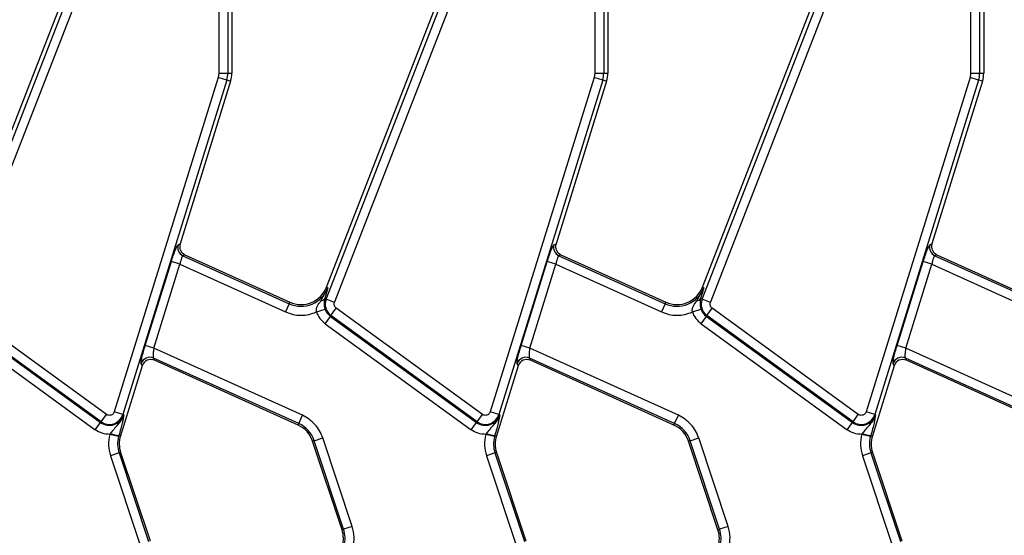
# Model space of a CAD drawing. Units: millimetres. Extents: x -84 to 664, y -34 to 370.
# Drawn here: x 158 to 179, y 144 to 156 of the extents above; entities that cross this region are included whole.
import ezdxf

# ---------------------------------------------------------------- set-up
doc = ezdxf.new("R2010")
doc.units = ezdxf.units.MM

msp = doc.modelspace()

# ---------------------------------------------------------------- linework, layer by layer
at = {"color": 7, "linetype": 'Continuous', "lineweight": 25}
for p, q in [((162.4333, 159.5715), (162.4333, 154.4008)), ((170.7333, 159.5715), (170.7333, 154.4008)), ((179.0333, 159.5715), (179.0333, 154.4008)), ((156.2223, 149.6724), (159.289, 157.5541)), ((164.5223, 149.6724), (167.589, 157.5541)), ((172.8223, 149.6724), (175.889, 157.5541)), ((156.2159, 149.4103), (159.2403, 157.1835)), ((164.5159, 149.4103), (167.5403, 157.1835)), ((172.8159, 149.4103), (175.8403, 157.1835)), ((156.4016, 149.338), (159.4259, 157.1112)), ((162.145, 157.0707), (162.145, 154.4008)), ((162.3442, 157.0707), (162.3442, 154.4008)), ((164.7016, 149.338), (167.7259, 157.1112)), ((170.445, 157.0707), (170.445, 154.4008)), ((170.6442, 157.0707), (170.6442, 154.4008)), ((173.0016, 149.338), (176.0259, 157.1112)), ((178.745, 157.0707), (178.745, 154.4008)), ((178.9442, 157.0707), (178.9442, 154.4008)), ((162.145, 154.4008), (162.131, 154.3083)), ((162.145, 154.4008), (162.3442, 154.4008)), ((162.3442, 154.4008), (162.4333, 154.4008)), ((170.445, 154.4008), (170.431, 154.3083)), ((170.445, 154.4008), (170.6442, 154.4008)), ((170.6442, 154.4008), (170.7333, 154.4008)), ((178.745, 154.4008), (178.731, 154.3083)), ((178.745, 154.4008), (178.9442, 154.4008)), ((178.9442, 154.4008), (179.0333, 154.4008)), ((162.131, 154.3083), (159.8376, 146.9211)), ((162.3213, 154.2493), (160.0279, 146.8621)), ((162.4063, 154.2229), (161.2909, 150.6301)), ((162.3213, 154.2493), (162.131, 154.3083)), ((162.4063, 154.2229), (162.3213, 154.2493)), ((170.431, 154.3083), (168.1376, 146.9211)), ((170.6213, 154.2493), (168.3279, 146.8621)), ((170.7063, 154.2229), (169.5909, 150.6301)), ((170.6213, 154.2493), (170.431, 154.3083)), ((170.7063, 154.2229), (170.6213, 154.2493)), ((178.731, 154.3083), (176.4376, 146.9211)), ((178.9213, 154.2493), (176.6279, 146.8621)), ((179.0063, 154.2229), (177.8909, 150.6301)), ((178.9213, 154.2493), (178.731, 154.3083)), ((179.0063, 154.2229), (178.9213, 154.2493)), ((161.2465, 150.6101), (161.2909, 150.6301)), ((169.5465, 150.6101), (169.5909, 150.6301)), ((177.8465, 150.6101), (177.8909, 150.6301)), ((160.522, 148.3841), (161.0981, 150.2399)), ((161.2884, 150.1809), (161.0981, 150.2399)), ((161.3992, 150.3895), (161.3548, 150.3695)), ((161.3548, 150.3695), (163.7012, 149.3098)), ((161.3992, 150.3895), (163.7162, 149.3431)), ((168.822, 148.3841), (169.3981, 150.2399)), ((169.5884, 150.1809), (169.3981, 150.2399)), ((169.6992, 150.3895), (169.6548, 150.3695)), ((169.6548, 150.3695), (172.0012, 149.3098)), ((169.6992, 150.3895), (172.0162, 149.3431)), ((177.122, 148.3841), (177.6981, 150.2399)), ((177.8884, 150.1809), (177.6981, 150.2399)), ((177.9992, 150.3895), (177.9548, 150.3695)), ((177.9548, 150.3695), (180.3012, 149.3098)), ((177.9992, 150.3895), (180.3162, 149.3431)), ((160.7122, 148.325), (161.2884, 150.1809)), ((161.2884, 150.1809), (163.6192, 149.1283)), ((169.0122, 148.325), (169.5884, 150.1809)), ((169.5884, 150.1809), (171.9192, 149.1283)), ((177.3122, 148.325), (177.8884, 150.1809)), ((177.8884, 150.1809), (180.2192, 149.1283)), ((164.401, 149.3738), (164.5564, 149.6591)), ((164.5564, 149.6591), (164.4839, 149.4227)), ((164.5223, 149.6724), (164.5564, 149.6591)), ((172.701, 149.3738), (172.8564, 149.6591)), ((172.8564, 149.6591), (172.7839, 149.4227)), ((172.8223, 149.6724), (172.8564, 149.6591)), ((163.7012, 149.3098), (163.7162, 149.3431)), ((164.4839, 149.4227), (164.5159, 149.4103)), ((164.7016, 149.338), (164.5159, 149.4103)), ((172.0012, 149.3098), (172.0162, 149.3431)), ((172.7839, 149.4227), (172.8159, 149.4103)), ((173.0016, 149.338), (172.8159, 149.4103)), ((159.6652, 146.8639), (156.44, 149.2071)), ((163.7012, 149.3098), (163.6192, 149.1283)), ((164.3032, 149.1265), (164.4919, 149.1907)), ((164.6229, 149.0459), (164.74, 149.2071)), ((167.9652, 146.8639), (164.74, 149.2071)), ((172.0012, 149.3098), (171.9192, 149.1283)), ((172.6032, 149.1265), (172.7919, 149.1907)), ((172.9229, 149.0459), (173.04, 149.2071)), ((176.2652, 146.8639), (173.04, 149.2071)), ((156.3108, 149.0293), (159.536, 146.6861)), ((159.5481, 146.7027), (156.3229, 149.0459)), ((164.4937, 148.8681), (164.6108, 149.0293)), ((164.6229, 149.0459), (164.6108, 149.0293)), ((164.6108, 149.0293), (167.836, 146.6861)), ((167.8481, 146.7027), (164.6229, 149.0459)), ((172.7937, 148.8681), (172.9108, 149.0293)), ((172.9229, 149.0459), (172.9108, 149.0293)), ((172.9108, 149.0293), (176.136, 146.6861)), ((176.1481, 146.7027), (172.9229, 149.0459)), ((156.1937, 148.8681), (159.4189, 146.5249)), ((164.4937, 148.8681), (167.7189, 146.5249)), ((172.7937, 148.8681), (176.0189, 146.5249)), ((160.7122, 148.325), (160.522, 148.3841)), ((163.9919, 146.8439), (160.7122, 148.325)), ((169.0122, 148.325), (168.822, 148.3841)), ((172.2919, 146.8439), (169.0122, 148.325)), ((177.3122, 148.325), (177.122, 148.3841)), ((180.5919, 146.8439), (177.3122, 148.325)), ((163.9099, 146.6623), (160.7045, 148.1099)), ((160.7045, 148.1099), (160.7272, 148.0596)), ((163.8949, 146.629), (160.7272, 148.0596)), ((172.2099, 146.6623), (169.0045, 148.1099)), ((169.0045, 148.1099), (169.0272, 148.0596)), ((172.1949, 146.629), (169.0272, 148.0596)), ((180.5099, 146.6623), (177.3045, 148.1099)), ((177.3045, 148.1099), (177.3272, 148.0596)), ((180.4949, 146.629), (177.3272, 148.0596)), ((160.4549, 147.9371), (159.9749, 146.391)), ((160.4549, 147.9371), (160.4322, 147.9874)), ((168.7549, 147.9371), (168.2749, 146.391)), ((168.7549, 147.9371), (168.7322, 147.9874)), ((177.0549, 147.9371), (176.5749, 146.391)), ((177.0549, 147.9371), (177.0322, 147.9874)), ((159.5481, 146.7027), (159.6652, 146.8639)), ((160.0279, 146.8621), (159.8376, 146.9211)), ((160.0475, 146.856), (160.0279, 146.8621)), ((163.9099, 146.6623), (163.9919, 146.8439)), ((167.8481, 146.7027), (167.9652, 146.8639)), ((168.3279, 146.8621), (168.1376, 146.9211)), ((168.3475, 146.856), (168.3279, 146.8621)), ((172.2099, 146.6623), (172.2919, 146.8439)), ((176.1481, 146.7027), (176.2652, 146.8639)), ((176.6279, 146.8621), (176.4376, 146.9211)), ((176.6475, 146.856), (176.6279, 146.8621)), ((159.4189, 146.5249), (159.536, 146.6861)), ((159.5481, 146.7027), (159.536, 146.6861)), ((163.8949, 146.629), (163.9099, 146.6623)), ((167.7189, 146.5249), (167.836, 146.6861)), ((167.8481, 146.7027), (167.836, 146.6861)), ((172.1949, 146.629), (172.2099, 146.6623)), ((176.0189, 146.5249), (176.136, 146.6861)), ((176.1481, 146.7027), (176.136, 146.6861)), ((159.7503, 146.4424), (159.7391, 146.4236)), ((159.9319, 146.3734), (159.7391, 146.4236)), ((159.9319, 146.3734), (159.9399, 146.4019)), ((159.9399, 146.4019), (159.9749, 146.391)), ((164.252, 146.2831), (164.441, 146.3459)), ((165.0907, 144.3921), (164.441, 146.3459)), ((168.0503, 146.4424), (168.0391, 146.4236)), ((168.2319, 146.3734), (168.0391, 146.4236)), ((168.2319, 146.3734), (168.2399, 146.4019)), ((168.2399, 146.4019), (168.2749, 146.391)), ((172.552, 146.2831), (172.741, 146.3459)), ((173.3907, 144.3921), (172.741, 146.3459)), ((176.3503, 146.4424), (176.3391, 146.4236)), ((176.5319, 146.3734), (176.3391, 146.4236)), ((176.5319, 146.3734), (176.5399, 146.4019)), ((176.5399, 146.4019), (176.5749, 146.391)), ((164.252, 146.2831), (164.2173, 146.2715)), ((164.867, 144.3177), (164.2173, 146.2715)), ((164.9017, 144.3292), (164.252, 146.2831)), ((172.552, 146.2831), (172.5173, 146.2715)), ((173.167, 144.3177), (172.5173, 146.2715)), ((173.2017, 144.3292), (172.552, 146.2831)), ((159.9439, 146.0122), (159.7548, 145.9494)), ((159.7548, 145.9494), (160.4045, 143.9955)), ((159.9786, 146.0238), (159.9439, 146.0122)), ((159.9439, 146.0122), (160.5936, 144.0584)), ((159.9786, 146.0238), (160.6282, 144.0699)), ((168.2439, 146.0122), (168.0548, 145.9494)), ((168.0548, 145.9494), (168.7045, 143.9955)), ((168.2786, 146.0238), (168.2439, 146.0122)), ((168.2439, 146.0122), (168.8936, 144.0584)), ((168.2786, 146.0238), (168.9282, 144.0699)), ((176.5439, 146.0122), (176.3548, 145.9494)), ((176.3548, 145.9494), (177.0045, 143.9955)), ((176.5786, 146.0238), (176.5439, 146.0122)), ((176.5439, 146.0122), (177.1936, 144.0584)), ((176.5786, 146.0238), (177.2282, 144.0699)), ((165.0907, 144.3921), (164.9017, 144.3292)), ((173.3907, 144.3921), (173.2017, 144.3292)), ((164.867, 144.3177), (164.9017, 144.3292)), ((173.167, 144.3177), (173.2017, 144.3292))]:
    msp.add_line(p, q, dxfattribs=at)
for centre, radius, start, end in [((161.8333, 154.4008), 0.511, 342.75312, 0), ((161.8333, 154.4008), 0.6, 342.75312, 0), ((170.1333, 154.4008), 0.511, 342.75312, 0), ((170.1333, 154.4008), 0.6, 342.75312, 0), ((178.4333, 154.4008), 0.511, 342.75312, 0), ((178.4333, 154.4008), 0.6, 342.75312, 0), ((161.4389, 150.552), 0.201, 163.18997, 245.25901), ((169.7389, 150.552), 0.201, 163.18997, 245.25901), ((178.0389, 150.552), 0.201, 163.18997, 245.25901), ((163.9632, 149.8899), 0.6365, 245.69586, 338.74005), ((163.9632, 149.8899), 0.6, 245.69586, 338.74005), ((172.2632, 149.8899), 0.6365, 245.69586, 338.74005), ((172.2632, 149.8899), 0.6, 245.69586, 338.74005), ((164.3914, 149.4848), 0.1114, 274.95618, 326.1557), ((164.8057, 149.2975), 0.311, 158.74005, 234), ((172.6914, 149.4848), 0.1114, 274.95618, 326.1557), ((173.1057, 149.2975), 0.311, 158.74005, 234), ((164.8057, 149.2975), 0.3315, 198.79789, 234), ((173.1057, 149.2975), 0.3315, 198.79789, 234), ((160.6237, 147.9258), 0.2011, 66.28954, 162.15944), ((168.9237, 147.9258), 0.2011, 66.28954, 162.15944), ((177.2237, 147.9258), 0.2011, 66.28954, 162.15944), ((159.7309, 146.9543), 0.3315, 234, 342.75312), ((159.7309, 146.9543), 0.311, 234, 342.75312), ((168.0309, 146.9543), 0.3315, 234, 342.75312), ((168.0309, 146.9543), 0.311, 234, 342.75312), ((176.3309, 146.9543), 0.3315, 234, 342.75312), ((176.3309, 146.9543), 0.311, 234, 342.75312), ((163.648, 146.0822), 0.6, 18.39282, 65.69586), ((163.648, 146.0822), 0.6365, 18.39282, 65.69586), ((171.948, 146.0822), 0.6, 18.39282, 65.69586), ((171.948, 146.0822), 0.6365, 18.39282, 65.69586), ((159.9856, 147.0794), 0.679, 249.72001, 266.13409), ((160.5479, 146.2131), 0.6365, 165.41375, 198.39282), ((160.5479, 146.2131), 0.6, 162.75312, 198.39282), ((168.2856, 147.0794), 0.679, 249.72001, 266.13409), ((168.8479, 146.2131), 0.6365, 165.41375, 198.39282), ((168.8479, 146.2131), 0.6, 162.75312, 198.39282), ((176.5856, 147.0794), 0.679, 249.72001, 266.13409), ((177.1479, 146.2131), 0.6365, 165.41375, 198.39282), ((177.1479, 146.2131), 0.6, 162.75312, 198.39282), ((164.2977, 144.1283), 0.6, 342.75312, 18.39282), ((164.2977, 144.1283), 0.6365, 345.41375, 18.39282), ((172.5977, 144.1283), 0.6, 342.75312, 18.39282), ((172.5977, 144.1283), 0.6365, 345.41375, 18.39282)]:
    msp.add_arc(centre, radius, start, end, dxfattribs=at)
for centre, major_axis, ratio, start_param, end_param in [((161.4831, 150.5719), (0.1836, 0.0826), 0.9932522, 2.4211389, 3.8620464), ((169.7831, 150.5719), (0.1836, 0.0826), 0.9932522, 2.4211389, 3.8620464), ((178.0831, 150.5719), (0.1836, 0.0826), 0.9932522, 2.4211389, 3.8620464), ((160.6461, 147.8759), (-0.0828, 0.184), 0.9913862, 5.440496, 7.1258746), ((168.9461, 147.8759), (-0.0828, 0.184), 0.9913862, 5.440496, 7.1258746), ((177.2461, 147.8759), (-0.0828, 0.184), 0.9913862, 5.440496, 7.1258746)]:
    msp.add_ellipse(centre, major_axis=major_axis, ratio=ratio, start_param=start_param, end_param=end_param, dxfattribs=at)
for points, knots in [([(161.0981, 150.2399), (161.1127, 150.2856), (161.143, 150.3802), (161.1885, 150.5022), (161.2265, 150.5884), (161.24, 150.6031), (161.2465, 150.6101)], [0, 0, 0, 0, 0.2420374, 0.5007382, 0.7589831, 1, 1, 1, 1]), ([(169.3981, 150.2399), (169.4127, 150.2856), (169.443, 150.3802), (169.4885, 150.5022), (169.5265, 150.5884), (169.54, 150.6031), (169.5465, 150.6101)], [0, 0, 0, 0, 0.2420374, 0.5007382, 0.7589831, 1, 1, 1, 1]), ([(177.6981, 150.2399), (177.7127, 150.2856), (177.743, 150.3802), (177.7885, 150.5022), (177.8265, 150.5884), (177.84, 150.6031), (177.8465, 150.6101)], [0, 0, 0, 0, 0.2420374, 0.5007382, 0.7589831, 1, 1, 1, 1]), ([(161.3548, 150.3695), (161.3499, 150.3663), (161.3404, 150.3601), (161.322, 150.3173), (161.3037, 150.2559), (161.2936, 150.2067), (161.2884, 150.1809)], [0, 0, 0, 0, 0.2516736, 0.4970935, 0.7365221, 1, 1, 1, 1]), ([(169.6548, 150.3695), (169.6499, 150.3663), (169.6404, 150.3601), (169.622, 150.3173), (169.6037, 150.2559), (169.5936, 150.2067), (169.5884, 150.1809)], [0, 0, 0, 0, 0.25167356, 0.49709351, 0.73652208, 1, 1, 1, 1]), ([(177.9548, 150.3695), (177.9499, 150.3663), (177.9404, 150.3601), (177.922, 150.3173), (177.9037, 150.2559), (177.8936, 150.2067), (177.8884, 150.1809)], [0, 0, 0, 0, 0.2516736, 0.4970935, 0.7365221, 1, 1, 1, 1]), ([(164.3032, 149.1265), (164.3014, 149.1373), (164.2976, 149.1595), (164.3029, 149.2065), (164.333, 149.2816), (164.3742, 149.3374), (164.401, 149.3738)], [0, 0, 0, 0, 0.1147521, 0.2340802, 0.5005543, 1, 1, 1, 1]), ([(164.4839, 149.4227), (164.4813, 149.4124), (164.4733, 149.3807), (164.4684, 149.3287), (164.4725, 149.2684), (164.4818, 149.2227), (164.4886, 149.2012), (164.4919, 149.1907)], [0, 0, 0, 0, 0.1618924, 0.4991207, 0.7685614, 0.887119, 1, 1, 1, 1]), ([(172.6032, 149.1265), (172.6014, 149.1373), (172.5976, 149.1595), (172.6029, 149.2065), (172.633, 149.2816), (172.6742, 149.3374), (172.701, 149.3738)], [0, 0, 0, 0, 0.1147521, 0.2340802, 0.5005543, 1, 1, 1, 1]), ([(172.7839, 149.4227), (172.7813, 149.4124), (172.7733, 149.3807), (172.7684, 149.3287), (172.7725, 149.2684), (172.7818, 149.2227), (172.7886, 149.2012), (172.7919, 149.1907)], [0, 0, 0, 0, 0.1618925, 0.4991207, 0.7685611, 0.8871187, 1, 1, 1, 1]), ([(163.6192, 149.1283), (163.6736, 149.1075), (163.7836, 149.0656), (163.961, 149.0486), (164.1385, 149.0647), (164.2488, 149.106), (164.3032, 149.1265)], [0, 0, 0, 0, 0.24720174, 0.5, 0.75279826, 1, 1, 1, 1]), ([(164.74, 149.2071), (164.7307, 149.2153), (164.7123, 149.2315), (164.6969, 149.2655), (164.6913, 149.3024), (164.6981, 149.3261), (164.7016, 149.338)], [0, 0, 0, 0, 0.2505795, 0.49991305, 0.74778763, 1, 1, 1, 1]), ([(171.9192, 149.1283), (171.9736, 149.1075), (172.0836, 149.0656), (172.261, 149.0486), (172.4385, 149.0647), (172.5488, 149.106), (172.6032, 149.1265)], [0, 0, 0, 0, 0.2472017, 0.5, 0.7527983, 1, 1, 1, 1]), ([(173.04, 149.2071), (173.0307, 149.2153), (173.0123, 149.2315), (172.9969, 149.2655), (172.9913, 149.3024), (172.9981, 149.3261), (173.0016, 149.338)], [0, 0, 0, 0, 0.2505795, 0.499913, 0.7477876, 1, 1, 1, 1]), ([(160.4322, 147.9874), (160.4312, 147.9979), (160.429, 148.0198), (160.4473, 148.1147), (160.4793, 148.2422), (160.5081, 148.338), (160.522, 148.3841)], [0, 0, 0, 0, 0.2405603, 0.4995657, 0.7588383, 1, 1, 1, 1]), ([(160.7122, 148.325), (160.7081, 148.3006), (160.7039, 148.276), (160.701, 148.2511), (160.7003, 148.2444), (160.6977, 148.2202), (160.6944, 148.1753), (160.6954, 148.1285), (160.7017, 148.1156), (160.7045, 148.1099)], [0, 0, 0, 0, 0.2408679, 0.2430059, 0.2608023, 0.3110811, 0.5021447, 0.7811093, 1, 1, 1, 1]), ([(168.7322, 147.9874), (168.7312, 147.9979), (168.729, 148.0198), (168.7473, 148.1147), (168.7793, 148.2422), (168.8081, 148.338), (168.822, 148.3841)], [0, 0, 0, 0, 0.2405603, 0.4995657, 0.7588383, 1, 1, 1, 1]), ([(169.0122, 148.325), (169.0081, 148.3006), (169.0039, 148.276), (169.001, 148.2511), (169.0003, 148.2444), (168.9977, 148.2202), (168.9944, 148.1753), (168.9954, 148.1285), (169.0017, 148.1156), (169.0045, 148.1099)], [0, 0, 0, 0, 0.2408679, 0.2430059, 0.2608023, 0.3110811, 0.5021447, 0.7811093, 1, 1, 1, 1]), ([(177.0322, 147.9874), (177.0312, 147.9979), (177.029, 148.0198), (177.0473, 148.1147), (177.0793, 148.2422), (177.1081, 148.338), (177.122, 148.3841)], [0, 0, 0, 0, 0.24056029, 0.49956569, 0.75883825, 1, 1, 1, 1]), ([(177.3122, 148.325), (177.3081, 148.3006), (177.3039, 148.276), (177.301, 148.2511), (177.3003, 148.2444), (177.2977, 148.2202), (177.2944, 148.1753), (177.2954, 148.1285), (177.3017, 148.1156), (177.3045, 148.1099)], [0, 0, 0, 0, 0.2408679, 0.2430059, 0.2608023, 0.3110811, 0.5021447, 0.7811093, 1, 1, 1, 1]), ([(159.8376, 146.9211), (159.8331, 146.9101), (159.824, 146.8881), (159.7982, 146.8631), (159.7666, 146.8456), (159.7429, 146.8436), (159.7309, 146.8425)], [0, 0, 0, 0, 0.2505897, 0.4999196, 0.7477922, 1, 1, 1, 1]), ([(160.0475, 146.856), (160.0323, 146.8153), (160.0017, 146.7341), (159.8885, 146.6083), (159.8055, 146.5087), (159.7503, 146.4424)], [0, 0, 0, 0, 0.2506837, 0.5014406, 1, 1, 1, 1]), ([(160.0475, 146.856), (160.0384, 146.8009), (160.0248, 146.7183), (159.9826, 146.5481), (159.9541, 146.4506), (159.9399, 146.4019)], [0, 0, 0, 0, 0.4992262, 0.7492521, 1, 1, 1, 1]), ([(164.441, 146.3459), (164.4199, 146.3989), (164.3772, 146.5059), (164.2726, 146.6455), (164.1445, 146.7639), (164.0424, 146.8174), (163.9919, 146.8439)], [0, 0, 0, 0, 0.2473185, 0.5, 0.7526815, 1, 1, 1, 1]), ([(168.1376, 146.9211), (168.1331, 146.9101), (168.124, 146.8881), (168.0982, 146.8631), (168.0666, 146.8456), (168.0429, 146.8436), (168.0309, 146.8425)], [0, 0, 0, 0, 0.2505897, 0.4999196, 0.7477922, 1, 1, 1, 1]), ([(168.3475, 146.856), (168.3323, 146.8153), (168.3017, 146.7341), (168.1885, 146.6083), (168.1055, 146.5087), (168.0503, 146.4424)], [0, 0, 0, 0, 0.2506837, 0.5014406, 1, 1, 1, 1]), ([(168.3475, 146.856), (168.3384, 146.8009), (168.3248, 146.7183), (168.2826, 146.5481), (168.2541, 146.4506), (168.2399, 146.4019)], [0, 0, 0, 0, 0.4992262, 0.7492521, 1, 1, 1, 1]), ([(172.741, 146.3459), (172.7199, 146.3989), (172.6772, 146.5059), (172.5726, 146.6455), (172.4445, 146.7639), (172.3424, 146.8174), (172.2919, 146.8439)], [0, 0, 0, 0, 0.24731846, 0.5, 0.75268154, 1, 1, 1, 1]), ([(176.4376, 146.9211), (176.4331, 146.9101), (176.424, 146.8881), (176.3982, 146.8631), (176.3666, 146.8456), (176.3429, 146.8436), (176.3309, 146.8425)], [0, 0, 0, 0, 0.2505897, 0.4999196, 0.7477922, 1, 1, 1, 1]), ([(176.6475, 146.856), (176.6323, 146.8153), (176.6017, 146.7341), (176.4885, 146.6083), (176.4055, 146.5087), (176.3503, 146.4424)], [0, 0, 0, 0, 0.2506837, 0.5014406, 1, 1, 1, 1]), ([(176.6475, 146.856), (176.6384, 146.8009), (176.6248, 146.7183), (176.5826, 146.5481), (176.5541, 146.4506), (176.5399, 146.4019)], [0, 0, 0, 0, 0.4992262, 0.7492521, 1, 1, 1, 1])]:
    msp.add_open_spline(points, degree=3, knots=knots, dxfattribs=at)
for points in [[(164.3032, 149.1265), (164.325, 149.0761), (164.3685, 148.9752), (164.452, 148.9038), (164.4937, 148.8681)], [(172.6032, 149.1265), (172.625, 149.0761), (172.6685, 148.9752), (172.752, 148.9038), (172.7937, 148.8681)], [(159.7309, 146.8425), (159.7191, 146.8434), (159.6955, 146.8453), (159.6753, 146.8577), (159.6652, 146.8639)], [(168.0309, 146.8425), (168.0191, 146.8434), (167.9955, 146.8453), (167.9753, 146.8577), (167.9652, 146.8639)], [(176.3309, 146.8425), (176.3191, 146.8434), (176.2955, 146.8453), (176.2753, 146.8577), (176.2652, 146.8639)], [(159.7391, 146.4236), (159.6816, 146.4275), (159.5667, 146.4352), (159.4682, 146.495), (159.4189, 146.5249)], [(168.0391, 146.4236), (167.9816, 146.4275), (167.8667, 146.4352), (167.7682, 146.495), (167.7189, 146.5249)], [(176.3391, 146.4236), (176.2816, 146.4275), (176.1667, 146.4352), (176.0682, 146.495), (176.0189, 146.5249)], [(159.7391, 146.4236), (159.7245, 146.344), (159.6954, 146.1848), (159.735, 146.0278), (159.7548, 145.9494)], [(168.0391, 146.4236), (168.0245, 146.344), (167.9954, 146.1848), (168.035, 146.0278), (168.0548, 145.9494)], [(176.3391, 146.4236), (176.3245, 146.344), (176.2954, 146.1848), (176.335, 146.0278), (176.3548, 145.9494)], [(165.1065, 143.9179), (165.121, 143.9975), (165.1501, 144.1567), (165.1105, 144.3136), (165.0907, 144.3921)], [(173.4065, 143.9179), (173.421, 143.9975), (173.4501, 144.1567), (173.4105, 144.3136), (173.3907, 144.3921)]]:
    msp.add_open_spline(points, degree=3, dxfattribs=at)

doc.saveas('drawing.dxf')
